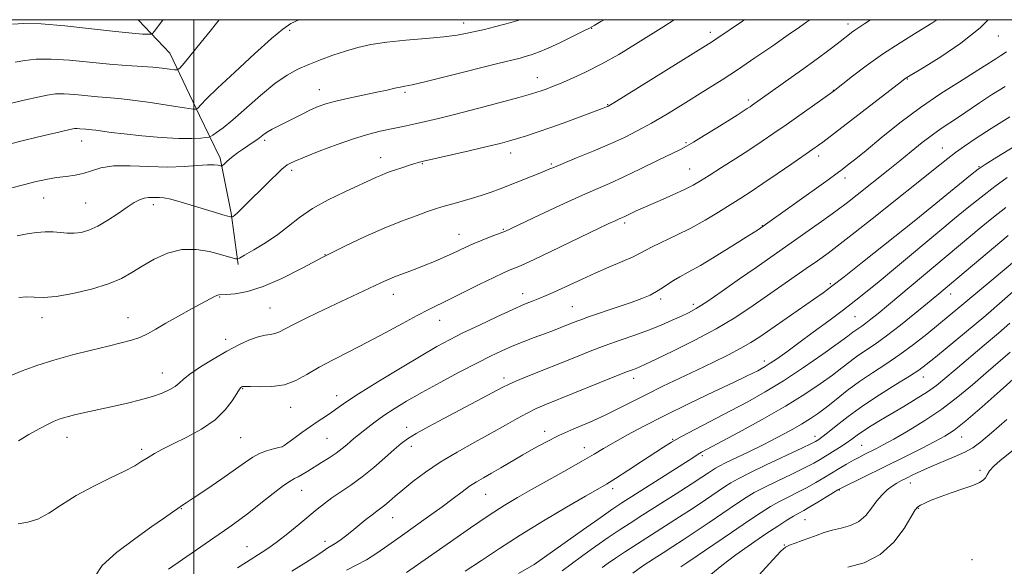
# Model space of a CAD drawing. Extents: x 2162300 to 2165200, y 299800 to 302700.
# Drawn here: x 2163951 to 2164229, y 302345 to 302500 of the extents above; entities that cross this region are included whole.
import ezdxf

# ---------------------------------------------------------------- set-up
doc = ezdxf.new("R2010")
doc.units = 0
doc.header["$MEASUREMENT"] = 0
for name, color, linetype, lineweight in [('BREAKLINE DTM HARD', 7, 'Continuous', 0), ('CONTOUR INDEX', 41, 'Continuous', 13), ('CONTOUR INTERMEDIATE', 44, 'Continuous', 0), ('GRID LINE', 7, 'Continuous', 0), ('SPOT ELEVATION DTM', 2, 'Continuous', 13)]:
    doc.layers.add(name, color=color, linetype=linetype, lineweight=lineweight)

msp = doc.modelspace()

# ---------------------------------------------------------------- linework, layer by layer
at = {"layer": 'BREAKLINE DTM HARD'}
msp.add_polyline3d([(2164012.56, 302430.71, 1200.25), (2164010.55, 302445.21, 1197.81), (2164007.48, 302460.78, 1195.69), (2164001.57, 302472.84, 1192.3), (2163993.22, 302490.57, 1189.12), (2163984.247, 302500, 1187.119)], dxfattribs=at)
at = {"layer": 'CONTOUR INDEX', "flags": 128}
for points, elevation in [([(2164007.208, 302500), (2164006.463, 302499.032), (2164004.614, 302496.707), (2164002.103, 302493.625), (2163997.249, 302487.739), (2163996.001, 302486.285), (2163995.286, 302485.789), (2163994.492, 302485.829), (2163993.11, 302486.04), (2163991.059, 302486.3), (2163988.36, 302486.5499), (2163980.974, 302486.994), (2163976.144, 302487.37), (2163964.838, 302488.501), (2163959.618, 302488.846), (2163955.443, 302488.799), (2163952.166, 302488.45), (2163949.474, 302487.956)], 1190), ([(2164155.761, 302500), (2164155.1981, 302499.616), (2164147.99, 302494.684), (2164146.73, 302493.853), (2164144.792, 302492.629), (2164118.801, 302476.433), (2164117.456, 302475.615), (2164117.094, 302475.423), (2164116.764, 302475.289), (2164115.817, 302474.928), (2164110.018, 302472.759), (2164105.482, 302471.086), (2164100.962, 302469.453), (2164097.169, 302468.138), (2164094.094, 302467.13), (2164091.548, 302466.346), (2164089.261, 302465.687), (2164086.627, 302464.996), (2164082.96, 302464.101), (2164077.904, 302462.907), (2164065.0171, 302459.919), (2164063.473, 302459.541), (2164062.271, 302459.193), (2164060.701, 302458.697), (2164058.873, 302458.099), (2164057.099, 302457.505), (2164055.614, 302456.993), (2164054.333, 302456.521), (2164053.094, 302456.019), (2164051.689, 302455.403), (2164042.693, 302451.318), (2164037.9951, 302449.039), (2164033.537, 302446.561), (2164029.914, 302444.059), (2164026.8211, 302441.586), (2164023.73, 302439.161), (2164020.306, 302436.842), (2164016.981, 302434.825), (2164014.382, 302433.339), (2164012.935, 302432.54), (2164012.272, 302432.283), (2164011.823, 302432.346), (2164007.573, 302433.542), (2164004.451, 302434.355), (2164000.653, 302434.985), (2163996.567, 302434.951), (2163992.541, 302433.931), (2163988.771, 302432.219), (2163985.416, 302430.2679), (2163982.502, 302428.446), (2163979.518, 302426.779), (2163975.821, 302425.2111), (2163971.028, 302423.727), (2163965.799, 302422.479), (2163961.052, 302421.661), (2163957.473, 302421.386), (2163954.822, 302421.441), (2163952.626, 302421.528), (2163950.461, 302421.371)], 1200), ([(2164229.872, 302490.939), (2164228.345, 302489.883), (2164226.883, 302488.947), (2164223.6149, 302486.814), (2164220.783, 302485.038), (2164216.577, 302482.449), (2164211.3301, 302479.11), (2164205.555, 302475.155), (2164199.762, 302470.797), (2164194.464, 302466.553), (2164190.172, 302463.016), (2164187.241, 302460.6201), (2164185.416, 302459.163), (2164183.381, 302457.59), (2164182.015, 302456.576), (2164179.445, 302454.708), (2164160.457, 302441.1), (2164159.449, 302440.451), (2164157.063, 302438.938), (2164152.945, 302436.346), (2164147.967, 302433.258), (2164143.305, 302430.451), (2164139.866, 302428.5091), (2164137.474, 302427.233), (2164135.681, 302426.228), (2164134.096, 302425.1789), (2164132.549, 302424.087), (2164130.921, 302423.035), (2164129.072, 302422.069), (2164126.754, 302421.09), (2164123.691, 302419.964), (2164119.78, 302418.618), (2164111.906, 302415.952), (2164109.238, 302415.006), (2164107.319, 302414.279), (2164103.849, 302412.895), (2164101.734, 302412.065), (2164099.237, 302411.109), (2164096.332, 302410.017), (2164093.208, 302408.828), (2164090.107, 302407.59), (2164087.1481, 302406.307), (2164083.958, 302404.793), (2164080.042, 302402.816), (2164075.108, 302400.244), (2164069.689, 302397.354), (2164064.521, 302394.524), (2164060.186, 302392.051), (2164056.651, 302389.908), (2164053.729, 302387.986), (2164051.262, 302386.206), (2164049.215, 302384.616), (2164045.316, 302381.448), (2164044.346, 302380.628), (2164043.258, 302379.684), (2164041.943, 302378.593), (2164040.306, 302377.362), (2164038.31, 302376.014), (2164036.141, 302374.638), (2164032.218, 302372.203), (2164030.698, 302371.281), (2164029.4741, 302370.599), (2164028.456, 302370.1071), (2164027.238, 302369.433), (2164025.332, 302368.122), (2164022.434, 302365.894), (2164018.973, 302363.152), (2164015.558, 302360.471), (2164012.621, 302358.268), (2164009.877, 302356.317), (2163992.837, 302344.532)], 1210), ([(2164229.686, 302446.85), (2164226.238, 302444.14), (2164222.79, 302441.302), (2164196.489, 302419.273), (2164193.58, 302416.857), (2164191.551, 302415.203), (2164190.108, 302414.08), (2164188.992, 302413.278), (2164187.303, 302412.136), (2164186.471, 302411.525), (2164185.029, 302410.45), (2164182.3191, 302408.473), (2164177.937, 302405.344), (2164172.488, 302401.563), (2164166.824, 302397.818), (2164161.607, 302394.635), (2164156.711, 302391.891), (2164151.816, 302389.298), (2164141.944, 302384.151), (2164137.96, 302382.024), (2164135.135, 302380.42), (2164132.841, 302378.989), (2164126.666, 302374.932), (2164122.741, 302372.379), (2164119.261, 302370.146), (2164116.718, 302368.5651), (2164114.281, 302367.127), (2164110.7889, 302365.113), (2164105.45, 302362.013), (2164098.952, 302358.169), (2164092.3521, 302354.134), (2164086.494, 302350.368), (2164081.378, 302346.968), (2164076.792, 302343.936)], 1220), ([(2164230.92, 302405.906), (2164224.0271, 302399.974), (2164220.269, 302396.702), (2164216.163, 302393.261), (2164211.657, 302389.816), (2164206.801, 302386.539), (2164202.063, 302383.631), (2164198.013, 302381.298), (2164195.062, 302379.671), (2164192.973, 302378.578), (2164189.837, 302377.0219), (2164188.287, 302376.231), (2164186.589, 302375.315), (2164184.67, 302374.22), (2164182.587, 302372.985), (2164178.2581, 302370.346), (2164175.998, 302369.001), (2164173.5491, 302367.637), (2164170.862, 302366.256), (2164168.105, 302364.882), (2164165.499, 302363.548), (2164163.123, 302362.214), (2164160.475, 302360.5581), (2164156.913, 302358.188), (2164152.091, 302354.91), (2164142.361, 302348.257), (2164139.448, 302346.286), (2164137.773, 302345.178)], 1230)]:
    msp.add_lwpolyline(points, dxfattribs=dict(at, elevation=elevation))
at = {"layer": 'CONTOUR INTERMEDIATE', "flags": 128}
for points, elevation in [([(2164092.321, 302500), (2164088.3929, 302498.839), (2164085.027, 302497.943), (2164082.212, 302497.267), (2164077.315, 302496.145), (2164074.479, 302495.607), (2164070.6869, 302495.107), (2164065.638, 302494.654), (2164059.975, 302494.192), (2164054.58, 302493.649), (2164050.112, 302492.9639), (2164046.357, 302492.12), (2164042.88, 302491.1089), (2164039.348, 302489.935), (2164035.833, 302488.658), (2164032.506, 302487.35), (2164029.448, 302486.006), (2164026.38, 302484.32), (2164022.93, 302481.91), (2164018.889, 302478.584), (2164011.012, 302471.655), (2164008.274, 302469.4), (2164006.445, 302468.044), (2164005.34, 302467.309), (2164004.732, 302466.94), (2164004.24, 302466.767), (2164003.442, 302466.644), (2164001.944, 302466.469), (2163999.468, 302466.332), (2163995.761, 302466.369), (2163990.779, 302466.671), (2163985.3, 302467.15), (2163980.309, 302467.669), (2163976.573, 302468.115), (2163972.273, 302468.7), (2163971.102, 302468.838), (2163969.4819, 302468.9751), (2163967.778, 302469.146), (2163966.991, 302469.198), (2163966.24, 302469.161), (2163964.895, 302468.906), (2163962.178, 302468.28), (2163957.6441, 302467.205), (2163952.172, 302465.885), (2163946.971, 302464.595)], 1194), ([(2164174.248, 302500), (2164173.447, 302499.418), (2164171.318, 302497.902), (2164168.15, 302495.675), (2164163.778, 302492.631), (2164158.75, 302489.17), (2164153.793, 302485.821), (2164149.45, 302482.976), (2164145.539, 302480.493), (2164137.641, 302475.579), (2164133.495, 302473.05), (2164129.458, 302470.6831), (2164125.647, 302468.6), (2164121.816, 302466.69), (2164117.63, 302464.785), (2164112.935, 302462.787), (2164108.305, 302460.8851), (2164104.497, 302459.336), (2164101.999, 302458.3019), (2164100.231, 302457.558), (2164098.347, 302456.782), (2164095.7199, 302455.734), (2164086.712, 302452.171), (2164084.084, 302451.176), (2164081.289, 302450.225), (2164078.135, 302449.277), (2164074.955, 302448.388), (2164072.2129, 302447.636), (2164070.183, 302447.051), (2164068.378, 302446.472), (2164066.122, 302445.689), (2164062.888, 302444.528), (2164058.733, 302442.955), (2164053.861, 302440.973), (2164048.467, 302438.593), (2164042.705, 302435.8711), (2164036.7181, 302432.871), (2164030.678, 302429.716), (2164024.872, 302426.7691), (2164019.617, 302424.452), (2164015.191, 302423.065), (2164011.711, 302422.42), (2164009.255, 302422.205), (2164007.047, 302422.102), (2164006.523, 302421.981), (2164005.828, 302421.669), (2164004.6, 302421.018), (2163999.33, 302418.1491), (2163995.636, 302416.118), (2163992.106, 302414.125), (2163989.261, 302412.451), (2163986.925, 302411.116), (2163984.744, 302410.074), (2163982.371, 302409.258), (2163979.481, 302408.506), (2163975.752, 302407.636), (2163971.014, 302406.509), (2163965.697, 302405.161), (2163960.383, 302403.673), (2163955.57, 302402.129), (2163951.42, 302400.619), (2163948.011, 302399.238)], 1202), ([(2164029.756, 302500), (2164027.442, 302498.887), (2164025.163, 302497.355), (2164022.01, 302494.6719), (2164017.155, 302490.298), (2164011.571, 302485.168), (2164006.677, 302480.585), (2164003.556, 302477.553), (2164001.944, 302475.877), (2164001.237, 302475.062), (2164000.791, 302474.695), (2163999.792, 302474.693), (2163997.3819, 302475.054), (2163993.058, 302475.737), (2163987.726, 302476.548), (2163982.644, 302477.254), (2163978.75, 302477.687), (2163972.813, 302478.173), (2163966.308, 302478.823), (2163963.305, 302479.0221), (2163960.841, 302478.98), (2163958.53, 302478.678), (2163955.826, 302478.118), (2163952.353, 302477.319), (2163948.408, 302476.368)], 1192), ([(2164116.065, 302500), (2164115.161, 302499.476), (2164113.244, 302498.3689), (2164111.915, 302497.643), (2164110.168, 302496.751), (2164107.287, 302495.308), (2164103.739, 302493.571), (2164100.2789, 302491.957), (2164097.511, 302490.792), (2164095.408, 302490.031), (2164093.786, 302489.537), (2164092.315, 302489.147), (2164086.001, 302487.5751), (2164072.118, 302484.067), (2164065.722, 302482.4861), (2164061.789, 302481.5759), (2164059.716, 302481.159), (2164058.383, 302480.914), (2164056.824, 302480.573), (2164054.681, 302480.0821), (2164051.746, 302479.44), (2164043.877, 302477.809), (2164040.187, 302476.979), (2164037.39, 302476.216), (2164035.178, 302475.426), (2164033.045, 302474.4791), (2164030.617, 302473.295), (2164022.21, 302469.06), (2164021.002, 302468.377), (2164020.0269, 302467.711), (2164018.064, 302466.214), (2164016.753, 302465.301), (2164013.777, 302463.292), (2164012.394, 302462.308), (2164011.171, 302461.385), (2164010.131, 302460.546), (2164009.294, 302459.817), (2164008.664, 302459.229), (2164008.0071, 302458.601), (2164007.814, 302458.555), (2164006.895, 302458.8), (2164005.763, 302458.933), (2164003.865, 302458.919), (2164001.014, 302458.695), (2163997.235, 302458.4169), (2163992.608, 302458.3), (2163987.316, 302458.466), (2163981.964, 302458.681), (2163977.262, 302458.622), (2163973.719, 302458.071), (2163971.043, 302457.243), (2163968.74, 302456.4601), (2163966.391, 302455.959), (2163963.875, 302455.634), (2163961.146, 302455.296), (2163958.176, 302454.79), (2163955.0259, 302454.115), (2163951.773, 302453.307), (2163948.528, 302452.412)], 1196), ([(2163991.283, 302500), (2163991.134, 302499.8), (2163988.791, 302496.648), (2163988.3309, 302496.086), (2163987.88, 302495.888), (2163987.052, 302495.8819), (2163985.436, 302495.947), (2163982.53, 302496.153), (2163977.805, 302496.617), (2163971.081, 302497.387), (2163963.556, 302498.226), (2163956.777, 302498.824), (2163951.923, 302498.959), (2163948.718, 302498.753)], 1188), ([(2164136.042, 302500), (2164135.922, 302499.923), (2164132.992, 302498.077), (2164124.98, 302493.074), (2164120.202, 302490.1799), (2164115.424, 302487.464), (2164111.005, 302485.204), (2164107.1239, 302483.419), (2164103.916, 302482.057), (2164101.462, 302481.064), (2164099.64, 302480.361), (2164098.277, 302479.863), (2164097.08, 302479.458), (2164095.276, 302478.924), (2164091.9721, 302478.013), (2164086.644, 302476.578), (2164080.243, 302474.877), (2164074.086, 302473.272), (2164069.206, 302472.0431), (2164065.502, 302471.154), (2164062.585, 302470.487), (2164060.097, 302469.9389), (2164057.78, 302469.448), (2164052.736, 302468.41), (2164049.512, 302467.621), (2164045.466, 302466.403), (2164040.537, 302464.667), (2164035.485, 302462.744), (2164031.274, 302461.066), (2164028.616, 302459.958), (2164027.196, 302459.309), (2164026.445, 302458.895), (2164025.838, 302458.487), (2164025.035, 302457.814), (2164023.739, 302456.601), (2164021.772, 302454.682), (2164013.529, 302446.481), (2164012.3679, 302445.366), (2164011.596, 302444.686), (2164011.133, 302444.334), (2164010.882, 302444.18), (2164010.719, 302444.121), (2164010.397, 302444.174), (2164009.64, 302444.383), (2164008.219, 302444.788), (2164006.098, 302445.408), (2164003.286, 302446.256), (2163999.895, 302447.305), (2163996.431, 302448.355), (2163993.502, 302449.168), (2163991.54, 302449.574), (2163990.289, 302449.686), (2163989.319, 302449.687), (2163988.2799, 302449.71), (2163987.136, 302449.69), (2163985.934, 302449.512), (2163984.672, 302449.061), (2163983.167, 302448.24), (2163981.1859, 302446.951), (2163978.602, 302445.18), (2163975.69, 302443.247), (2163972.827, 302441.551), (2163970.31, 302440.407), (2163968.109, 302439.78), (2163966.114, 302439.55), (2163964.216, 302439.591), (2163962.299, 302439.765), (2163960.251, 302439.93), (2163957.981, 302439.962), (2163955.495, 302439.807), (2163952.822, 302439.429), (2163950.008, 302438.783)], 1198), ([(2164210.248, 302500), (2164208.797, 302499.053), (2164204.6321, 302496.49), (2164199.798, 302493.482), (2164194.836, 302490.2281), (2164190.247, 302486.953), (2164186.383, 302484.005), (2164180.879, 302479.641), (2164167.58, 302470.281), (2164164.092, 302467.853), (2164160.828, 302465.623), (2164157.338, 302463.306), (2164153.352, 302460.723), (2164149.311, 302458.141), (2164145.837, 302455.937), (2164143.319, 302454.36), (2164141.227, 302453.153), (2164138.797, 302451.93), (2164135.523, 302450.422), (2164131.913, 302448.819), (2164125.184, 302445.88), (2164124.228, 302445.447), (2164121.889, 302444.332), (2164120.118, 302443.5461), (2164119.19, 302443.117), (2164117.4359, 302442.282), (2164103.572, 302435.601), (2164098.434, 302433.146), (2164094.864, 302431.4781), (2164092.581, 302430.458), (2164090.983, 302429.79), (2164089.49, 302429.184), (2164087.6, 302428.366), (2164084.835, 302427.068), (2164080.936, 302425.141), (2164072.437, 302420.892), (2164066.442, 302417.9671), (2164063.223, 302416.306), (2164059.0151, 302414.031), (2164054.094, 302411.351), (2164048.945, 302408.609), (2164043.9969, 302406.08), (2164039.446, 302403.77), (2164035.429, 302401.612), (2164031.997, 302399.591), (2164028.858, 302397.8759), (2164025.634, 302396.687), (2164022.108, 302396.158), (2164018.709, 302396.087), (2164016.0301, 302396.189), (2164014.4881, 302396.232), (2164013.811, 302396.193), (2164013.557, 302396.102), (2164013.327, 302395.931), (2164012.912, 302395.415), (2164012.152, 302394.229), (2164010.878, 302392.172), (2164008.902, 302389.5369), (2164006.03, 302386.74), (2164002.219, 302384.137), (2163998.024, 302381.848), (2163994.151, 302379.934), (2163991.141, 302378.419), (2163988.867, 302377.193), (2163987.04, 302376.1091), (2163985.332, 302375.021), (2163983.271, 302373.776), (2163980.349, 302372.221), (2163976.2601, 302370.247), (2163971.495, 302367.921), (2163966.7459, 302365.354), (2163962.57, 302362.705), (2163958.979, 302360.324), (2163955.851, 302358.609), (2163953.036, 302357.775), (2163950.279, 302357.306)], 1206), ([(2164191.452, 302500), (2164189.831, 302498.89), (2164187.032, 302497.035), (2164186.049, 302496.3291), (2164184.987, 302495.515), (2164182.009, 302493.204), (2164179.647, 302491.42), (2164176.311, 302488.953), (2164171.915, 302485.754), (2164157.982, 302475.762), (2164157.376, 302475.352), (2164156.583, 302474.833), (2164155.439, 302474.1), (2164153.734, 302473.023), (2164147.926, 302469.399), (2164144.374, 302467.2029), (2164141.365, 302465.367), (2164139.367, 302464.201), (2164137.648, 302463.298), (2164131.222, 302460.1249), (2164126.4039, 302457.766), (2164121.639, 302455.495), (2164117.562, 302453.651), (2164113.662, 302451.948), (2164109.135, 302449.9441), (2164103.52, 302447.369), (2164097.707, 302444.652), (2164088.008, 302440.075), (2164087.453, 302439.854), (2164084.16, 302438.596), (2164081.579, 302437.593), (2164079.05, 302436.568), (2164076.966, 302435.6569), (2164073.148, 302433.865), (2164070.778, 302432.7871), (2164068.062, 302431.607), (2164065.139, 302430.403), (2164062.156, 302429.246), (2164059.312, 302428.175), (2164056.816, 302427.2189), (2164054.782, 302426.382), (2164052.945, 302425.561), (2164036.839, 302417.943), (2164032.164, 302415.695), (2164028.245, 302413.754), (2164024.09, 302411.576), (2164022.934, 302411.141), (2164021.695, 302410.9371), (2164020.169, 302410.732), (2164018.224, 302410.273), (2164015.755, 302409.356), (2164012.774, 302407.968), (2164009.32, 302406.142), (2164005.521, 302403.9609), (2164001.86, 302401.709), (2163998.912, 302399.722), (2163997.053, 302398.244), (2163995.871, 302397.15), (2163994.759, 302396.225), (2163993.202, 302395.293), (2163991.0641, 302394.333), (2163988.3, 302393.363), (2163984.93, 302392.4041), (2163981.216, 302391.482), (2163977.483, 302390.623), (2163968.325, 302388.604), (2163966.23, 302388.127), (2163964.552, 302387.715), (2163963.157, 302387.328), (2163961.885, 302386.909), (2163960.477, 302386.336), (2163958.649, 302385.473), (2163956.213, 302384.217), (2163953.37, 302382.6249), (2163950.419, 302380.789)], 1204), ([(2164224.698, 302500), (2164222.492, 302497.7211), (2164216.976, 302493.331), (2164211.29, 302489.4999), (2164206.586, 302486.597), (2164201.718, 302483.643), (2164201.257, 302483.323), (2164200.228, 302482.541), (2164177.944, 302465.374), (2164176.687, 302464.446), (2164175.119, 302463.334), (2164169.154, 302459.198), (2164164.985, 302456.332), (2164160.962, 302453.598), (2164157.6341, 302451.386), (2164154.731, 302449.51), (2164151.775, 302447.637), (2164148.391, 302445.518), (2164144.622, 302443.251), (2164140.612, 302441.015), (2164136.555, 302438.974), (2164129.874, 302435.825), (2164127.901, 302434.804), (2164126.307, 302433.9301), (2164124.274, 302432.918), (2164121.214, 302431.557), (2164117.443, 302429.938), (2164113.502, 302428.227), (2164109.853, 302426.575), (2164103.882, 302423.78), (2164101.622, 302422.751), (2164099.692, 302421.918), (2164097.89, 302421.186), (2164095.978, 302420.437), (2164093.568, 302419.457), (2164090.236, 302418.005), (2164085.765, 302415.948), (2164080.784, 302413.588), (2164076.131, 302411.33), (2164072.338, 302409.421), (2164068.72, 302407.464), (2164064.283, 302404.902), (2164058.425, 302401.402), (2164052.091, 302397.539), (2164046.613, 302394.1121), (2164042.968, 302391.717), (2164040.705, 302390.129), (2164039.014, 302388.919), (2164037.225, 302387.717), (2164035.208, 302386.395), (2164032.97, 302384.883), (2164030.579, 302383.175), (2164028.338, 302381.515), (2164026.611, 302380.212), (2164025.607, 302379.477), (2164024.929, 302379.13), (2164024.026, 302378.8931), (2164022.499, 302378.531), (2164020.555, 302377.9829), (2164018.555, 302377.232), (2164016.709, 302376.23), (2164014.63, 302374.807), (2164011.786, 302372.763), (2164007.8919, 302370.04), (2164003.67, 302367.144), (2164000.089, 302364.724), (2163997.847, 302363.238), (2163996.533, 302362.383), (2163995.462, 302361.668), (2163993.995, 302360.6411), (2163991.691, 302359.013), (2163988.155, 302356.537), (2163983.284, 302353.111), (2163978.135, 302349.226), (2163974.059, 302345.518), (2163972.046, 302342.4721)], 1208), ([(2164229.49, 302481.136), (2164225.689, 302478.702), (2164222.228, 302476.421), (2164216.358, 302472.446), (2164213.872, 302470.825), (2164211.473, 302469.246), (2164208.936, 302467.449), (2164206.089, 302465.247), (2164202.987, 302462.733), (2164199.7411, 302460.073), (2164196.465, 302457.418), (2164187.651, 302450.385), (2164184.887, 302448.241), (2164181.602, 302445.79), (2164177.538, 302442.855), (2164173.157, 302439.748), (2164159.047, 302429.879), (2164154.404, 302426.616), (2164149.44, 302423.147), (2164145.122, 302420.193), (2164142.132, 302418.271), (2164139.992, 302417.075), (2164137.937, 302416.098), (2164135.348, 302414.9339), (2164132.2, 302413.586), (2164128.619, 302412.159), (2164124.722, 302410.734), (2164120.61, 302409.288), (2164116.379, 302407.772), (2164112.1, 302406.149), (2164107.744, 302404.427), (2164094.472, 302399.092), (2164091.143, 302397.725), (2164089.01, 302396.794), (2164087.465, 302396.028), (2164082.98, 302393.629), (2164070.766, 302387.144), (2164066.45, 302384.819), (2164062.899, 302382.843), (2164060.472, 302381.371), (2164058.652, 302380.043), (2164056.7, 302378.372), (2164054.062, 302376.023), (2164050.911, 302373.28), (2164047.603, 302370.58), (2164044.448, 302368.267), (2164039.066, 302364.635), (2164036.931, 302363.073), (2164034.8791, 302361.433), (2164029.692, 302357.128), (2164026.6, 302354.616), (2164023.677, 302352.331), (2164021.249, 302350.564), (2164019.309, 302349.264), (2164014.863, 302346.48), (2164012.365, 302344.898)], 1212), ([(2164230.894, 302472.5409), (2164225.541, 302469.198), (2164221.3, 302466.46), (2164218.056, 302464.237), (2164215.495, 302462.373), (2164213.294, 302460.691), (2164211.076, 302458.938), (2164191.864, 302443.608), (2164187.126, 302439.854), (2164182.897, 302436.557), (2164179.456, 302433.961), (2164176.428, 302431.773), (2164173.278, 302429.569), (2164157.252, 302418.452), (2164152.853, 302415.564), (2164147.746, 302412.531), (2164141.755, 302409.327), (2164135.738, 302406.307), (2164130.8131, 302403.918), (2164127.787, 302402.472), (2164126.212, 302401.747), (2164125.331, 302401.385), (2164124.398, 302401.039), (2164122.715, 302400.402), (2164119.599, 302399.179), (2164114.693, 302397.211), (2164099.745, 302391.157), (2164096.865, 302389.92), (2164094.315, 302388.678), (2164091.489, 302387.137), (2164088.152, 302385.24), (2164084.161, 302382.993), (2164079.478, 302380.4191), (2164074.491, 302377.628), (2164069.695, 302374.7491), (2164065.502, 302371.915), (2164061.99, 302369.27), (2164059.155, 302366.964), (2164056.968, 302365.107), (2164055.299, 302363.668), (2164053.995, 302362.577), (2164052.891, 302361.735), (2164051.776, 302360.927), (2164050.427, 302359.909), (2164048.696, 302358.515), (2164044.729, 302355.265), (2164042.897, 302353.826), (2164041.309, 302352.642), (2164040.021, 302351.75), (2164039.064, 302351.1591), (2164037.903, 302350.508), (2164036.611, 302349.575), (2164034.79, 302348.3589), (2164031.665, 302346.3699), (2164027.716, 302343.901)], 1214), ([(2164245.136, 302472.044), (2164227.152, 302461.074), (2164223.841, 302459.031), (2164221.889, 302457.691), (2164219.748, 302455.991), (2164204.244, 302443.358), (2164189.1669, 302431.383), (2164183.954, 302427.26), (2164180.502, 302424.561), (2164178.046, 302422.723), (2164175.354, 302420.817), (2164160.099, 302410.255), (2164157.556, 302408.601), (2164154.791, 302407.006), (2164151.237, 302405.156), (2164146.9929, 302403.062), (2164142.325, 302400.819), (2164137.493, 302398.518), (2164132.73, 302396.233), (2164128.26, 302394.036), (2164120.357, 302390.013), (2164116.356, 302388.082), (2164111.995, 302386.136), (2164107.519, 302384.195), (2164103.286, 302382.297), (2164099.559, 302380.463), (2164096.218, 302378.661), (2164093.046, 302376.843), (2164086.878, 302373.212), (2164084.188, 302371.642), (2164081.937, 302370.359), (2164079.959, 302369.201), (2164078.016, 302367.946), (2164075.876, 302366.399), (2164073.341, 302364.485), (2164070.22, 302362.152), (2164066.43, 302359.409), (2164058.344, 302353.648), (2164054.851, 302351.14), (2164051.742, 302348.983), (2164048.81, 302347.151), (2164045.92, 302345.604), (2164043.216, 302344.239)], 1216), ([(2164230.123, 302455.358), (2164226.566, 302452.77), (2164222.698, 302449.776), (2164218.78, 302446.6299), (2164215.199, 302443.695), (2164212.187, 302441.199), (2164197.967, 302429.303), (2164193.913, 302425.947), (2164190.455, 302423.13), (2164187.245, 302420.5851), (2164183.752, 302417.899), (2164179.627, 302414.79), (2164175.237, 302411.524), (2164171.128, 302408.498), (2164167.74, 302406.037), (2164165.091, 302404.153), (2164163.092, 302402.782), (2164161.633, 302401.846), (2164160.517, 302401.195), (2164159.526, 302400.666), (2164158.351, 302400.064), (2164156.328, 302399.067), (2164152.702, 302397.3271), (2164147.039, 302394.635), (2164140.182, 302391.352), (2164133.297, 302387.983), (2164127.348, 302384.953), (2164122.508, 302382.374), (2164118.751, 302380.278), (2164115.912, 302378.62), (2164113.281, 302377.05), (2164110.006, 302375.14), (2164105.526, 302372.609), (2164095.564, 302367.05), (2164091.538, 302364.76), (2164087.806, 302362.511), (2164083.546, 302359.756), (2164078.241, 302356.162), (2164072.586, 302352.25), (2164060.2, 302343.577)], 1218), ([(2164230.381, 302438.909), (2164210.205, 302421.969), (2164207.556, 302419.778), (2164203.982, 302416.845), (2164199.887, 302413.546), (2164195.953, 302410.5), (2164192.709, 302408.168), (2164187.804, 302404.852), (2164185.659, 302403.271), (2164183.368, 302401.499), (2164180.651, 302399.422), (2164177.24, 302396.939), (2164172.905, 302394.014), (2164167.421, 302390.624), (2164160.8199, 302386.851), (2164154.1379, 302383.197), (2164143.6279, 302377.583), (2164142.694, 302377.04), (2164141.718, 302376.418), (2164140.104, 302375.369), (2164137.311, 302373.571), (2164121.059, 302363.239), (2164118.543, 302361.562), (2164115.204, 302359.241), (2164110.242, 302355.739), (2164096.289, 302345.8559), (2164091.897, 302343.283)], 1222), ([(2164239.106, 302437.526), (2164225.766, 302426.317), (2164216.692, 302418.742), (2164210.674, 302413.776), (2164207.327, 302411.041), (2164203.611, 302408.102), (2164199.716, 302405.21), (2164195.81, 302402.552), (2164191.9831, 302400.052), (2164188.304, 302397.569), (2164184.847, 302395.017), (2164181.707, 302392.548), (2164178.983, 302390.37), (2164176.689, 302388.612), (2164174.486, 302387.087), (2164171.95, 302385.525), (2164168.762, 302383.725), (2164165.045, 302381.74), (2164161.026, 302379.688), (2164156.97, 302377.6991), (2164150.418, 302374.563), (2164148.648, 302373.685), (2164147.603, 302373.104), (2164146.747, 302372.547), (2164145.573, 302371.754), (2164143.678, 302370.496), (2164140.688, 302368.555), (2164136.437, 302365.837), (2164127.036, 302359.863), (2164123.398, 302357.533), (2164120.327, 302355.5199), (2164117.229, 302353.421), (2164113.69, 302350.955), (2164110.032, 302348.342), (2164106.761, 302345.931), (2164104.254, 302343.975)], 1224), ([(2164232.527, 302423.695), (2164224.055, 302416.2431), (2164209.819, 302404.521), (2164207.23, 302402.413), (2164205.109, 302400.829), (2164202.476, 302399.096), (2164198.6329, 302396.708), (2164194.0069, 302393.808), (2164189.309, 302390.705), (2164185.153, 302387.6979), (2164181.762, 302385.055), (2164179.261, 302383.036), (2164177.703, 302381.812), (2164176.848, 302381.192), (2164176.382, 302380.895), (2164175.912, 302380.626), (2164174.726, 302380.032), (2164172.032, 302378.745), (2164161.957, 302373.99), (2164157.122, 302371.676), (2164153.97, 302370.094), (2164151.956, 302368.951), (2164150.136, 302367.761), (2164144.738, 302364.1079), (2164141.246, 302361.789), (2164137.408, 302359.299), (2164125.534, 302351.699), (2164122.095, 302349.469), (2164119.285, 302347.624), (2164117.208, 302346.2199), (2164115.478, 302344.954)], 1226), ([(2164230.889, 302414.125), (2164227.6599, 302411.296), (2164223.624, 302407.858), (2164215.416, 302400.9411), (2164212.493, 302398.458), (2164210.094, 302396.512), (2164207.553, 302394.685), (2164204.386, 302392.658), (2164200.837, 302390.519), (2164194.227, 302386.614), (2164191.593, 302385.011), (2164189.427, 302383.617), (2164187.687, 302382.396), (2164186.148, 302381.262), (2164184.5409, 302380.119), (2164182.68, 302378.903), (2164180.709, 302377.681), (2164177.218, 302375.566), (2164175.379, 302374.527), (2164172.79, 302373.1911), (2164169.138, 302371.412), (2164165.031, 302369.436), (2164161.311, 302367.612), (2164158.546, 302366.154), (2164156.215, 302364.755), (2164153.524, 302362.974), (2164145.798, 302357.719), (2164141.803, 302355.023), (2164138.417, 302352.786), (2164135.495, 302350.897), (2164132.738, 302349.132), (2164129.91, 302347.306), (2164127.036, 302345.391), (2164124.206, 302343.4011)], 1228), ([(2164232.637, 302399.008), (2164228.142, 302395.003), (2164223.015, 302390.465), (2164218.4, 302386.484), (2164215.0939, 302383.848), (2164212.495, 302382.126), (2164209.65, 302380.589), (2164205.845, 302378.6629), (2164201.31, 302376.407), (2164183.293, 302367.5371), (2164182.232, 302366.953), (2164180.9939, 302366.192), (2164178.998, 302364.947), (2164176.58, 302363.454), (2164174.308, 302362.0841), (2164172.586, 302361.1), (2164171.179, 302360.3279), (2164169.688, 302359.484), (2164167.757, 302358.314), (2164165.195, 302356.678), (2164161.855, 302354.47), (2164157.725, 302351.662), (2164153.339, 302348.561), (2164149.369, 302345.557), (2164146.306, 302342.95)], 1232), ([(2164229.986, 302386.882), (2164225.707, 302383.054), (2164222.688, 302380.484), (2164220.427, 302378.86), (2164218.097, 302377.604), (2164215.092, 302376.253), (2164208.423, 302373.438), (2164205.672, 302372.2139), (2164203.447, 302371.165), (2164201.648, 302370.285), (2164200.167, 302369.546), (2164198.857, 302368.8301), (2164197.564, 302367.998), (2164196.169, 302366.926), (2164194.697, 302365.552), (2164193.208, 302363.832), (2164191.722, 302361.79), (2164190.094, 302359.718), (2164188.138, 302357.98), (2164185.749, 302356.832), (2164183.141, 302356.106), (2164180.61, 302355.527), (2164178.37, 302354.874), (2164176.319, 302354.138), (2164174.277, 302353.364), (2164172.139, 302352.597), (2164170.116, 302351.888), (2164168.494, 302351.288), (2164167.373, 302350.718), (2164166.095, 302349.576), (2164163.815, 302347.126), (2164159.934, 302342.901)], 1234), ([(2164233.237, 302379.298), (2164228.156, 302375.218), (2164226.312, 302373.6), (2164225.147, 302372.283), (2164224.455, 302371.227), (2164223.945, 302370.383), (2164223.318, 302369.684), (2164222.246, 302369.006), (2164220.392, 302368.213), (2164217.58, 302367.21), (2164214.279, 302366.087), (2164211.12, 302364.977), (2164208.612, 302363.996), (2164206.793, 302363.192), (2164205.576, 302362.592), (2164204.815, 302362.114), (2164204.095, 302361.237), (2164200.947, 302356.032), (2164198.039, 302352.11), (2164194.214, 302348.601), (2164189.622, 302346.299), (2164185.018, 302345.022)], 1236)]:
    msp.add_lwpolyline(points, dxfattribs=dict(at, elevation=elevation))
at = {"layer": 'GRID LINE', "flags": 128}
for points in [[(2162500, 300000), (2165000, 300000), (2165000, 302500), (2162500, 302500), (2162500, 300000)], [(2164000, 300000), (2164000, 302500)]]:
    msp.add_lwpolyline(points, dxfattribs=at)
at = {"layer": 'SPOT ELEVATION DTM'}
for p in [(2164076.37, 302499.07, 1193.41), (2164112.52, 302497.56, 1196.07), (2164185.11, 302498.76, 1203.5), (2164027.1, 302497.03, 1192.23), (2164146.14, 302496.43, 1199.53), (2164227.63, 302495.35, 1208.75), (2164097.21, 302483.63, 1197.27), (2164201.87, 302483.2, 1208.1), (2164035.51, 302480.19, 1195.29), (2164059.74, 302479.48, 1196.26), (2164180.95, 302480.05, 1205.94), (2164117.09, 302475.91, 1199.91), (2164156.86, 302477.23, 1203.63), (2163968.3, 302465.71, 1194.71), (2164020.06, 302465.85, 1196.33), (2164139.23, 302465.23, 1203.8), (2164089.68, 302462.29, 1200.6), (2164176.81, 302461.45, 1208.5), (2164211.73, 302463.73, 1213.15), (2164052.83, 302460.98, 1199.34), (2164064.69, 302459.28, 1200.1), (2164101.17, 302459.19, 1201.79), (2164027.64, 302457.37, 1198.36), (2164140.31, 302457.74, 1205.12), (2164222.11, 302458.36, 1215.9), (2164184.22, 302455.24, 1210.5), (2163957.5, 302449.57, 1196.77), (2163969.41, 302448.16, 1197.02), (2163988.53, 302447.62, 1198.48), (2164121.93, 302442.49, 1206.33), (2164204.7, 302443.67, 1216.01), (2164075.02, 302439.25, 1203.28), (2164087.59, 302440.7, 1203.86), (2164160.83, 302441.66, 1209.94), (2164037.15, 302433.49, 1201.98), (2164180.09, 302425.28, 1215.76), (2164093.01, 302422.46, 1207.41), (2164214.12, 302422.38, 1222.65), (2164007.32, 302421.53, 1202.1), (2164056.42, 302422.26, 1204.65), (2164132.1, 302420.98, 1210.35), (2164021.57, 302418.44, 1202.99), (2164107.13, 302418.82, 1209.08), (2164141.31, 302419.45, 1211.59), (2163957.02, 302415.66, 1200.55), (2163981.34, 302415.65, 1201.23), (2164069.55, 302414.89, 1206.71), (2164187.04, 302415.96, 1218.95), (2164224.4, 302416.65, 1225.97), (2164009.03, 302409.51, 1203.48), (2164161.4, 302403.37, 1217.53), (2163991.09, 302399.97, 1203.26), (2164087.72, 302398.63, 1211.56), (2164124.46, 302398.53, 1214.53), (2164206.37, 302398.86, 1226.66), (2164013.79, 302395.55, 1206.11), (2164040.4, 302393.59, 1207.4), (2164027.42, 302390.33, 1206.69), (2164060.17, 302384.6, 1211.45), (2164099.23, 302383.47, 1215.49), (2163964.1, 302381.77, 1204.68), (2164013.29, 302381.74, 1206.93), (2164037.68, 302381.49, 1208.98), (2164135.48, 302381.27, 1219.89), (2164175.69, 302382.11, 1225.44), (2164217.27, 302381.9, 1232.76), (2163985.27, 302378.41, 1205.67), (2164025.17, 302379.19, 1207.99), (2164061.57, 302379.29, 1212.53), (2164110.48, 302378.86, 1217.31), (2164188.92, 302379.52, 1229.06), (2164143.85, 302376.64, 1222.29), (2164222.42, 302372.47, 1235.7), (2164030.51, 302366.79, 1210.76), (2164118.46, 302367.25, 1220.43), (2164182.59, 302366.87, 1232.11), (2164202.67, 302368.87, 1234.61), (2164082.57, 302365.67, 1216.88), (2163996.5, 302361.64, 1208.08), (2164204.98, 302361.67, 1236.12), (2164056.26, 302359.04, 1214.81), (2164172.9, 302358.46, 1232.91), (2164015.07, 302350.9, 1211.19), (2164037.15, 302352.4, 1213.5), (2164167.1, 302351.29, 1233.93), (2164220.13, 302347.15, 1237.66), (2164096.3, 302345.81, 1222.01)]:
    msp.add_point(p, dxfattribs=at)

doc.saveas('drawing.dxf')
